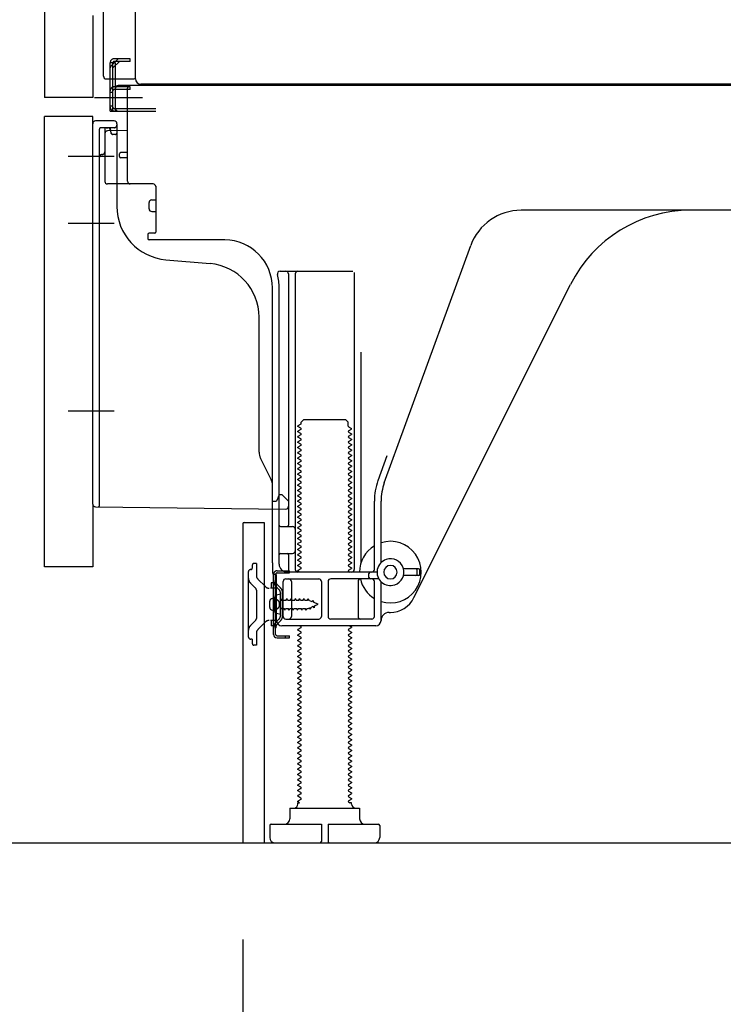
# Model space of a CAD drawing. Extents: x 28111 to 54233, y -32850 to -24450.
# Drawn here: x 50559 to 50821, y -31056 to -30689 of the extents above; entities that cross this region are included whole.
import ezdxf

# ---------------------------------------------------------------- set-up
doc = ezdxf.new("R2010")
doc.units = 0
doc.header["$LTSCALE"] = 50
doc.header["$MEASUREMENT"] = 0
for name, pattern in [('CENTERLINE', [30, 24, -1.5, 3, -1.5]), ('HIDDEN', [0.375, 0.25, -0.125]), ('HIDDENNEW0', [4.5, 3, -1.5]), ('PHANTOM', [2.5, 1.25, -0.25, 0.25, -0.25, 0.25, -0.25])]:
    doc.linetypes.add(name, pattern=pattern)
doc.layers.get('0').update_dxf_attribs({"linetype": 'CONTINUOUS'})
for name, color, linetype in [('111-壁仕上', 3, 'CONTINUOUS'), ('121-キャビネット（中）', 253, 'HIDDEN'), ('150-機器', 8, 'CONTINUOUS'), ('166-寸法B', 11, 'CONTINUOUS')]:
    doc.layers.add(name, color=color, linetype=linetype)
doc.styles.add('KH001', font='txt')
doc.dimstyles.new('KH1xx030', dxfattribs={"dimscale": 30, "dimtxt": 2, "dimasz": 0.6, "dimexe": 0.3, "dimexo": 1.2, "dimgap": 0.5, "dimtad": 3, "dimdec": 1, "dimdsep": 46, "dimlunit": 6, "dimtxsty": 'KH001', "dimblk": 'DOT', "dimcen": 1, "dimdle": 1, "dimclrd": 256, "dimclre": 256, "dimclrt": 256, "dimadec": 0, "dimazin": 0, "dimtfac": 1, "dimtdec": 1, "dimtix": 1, "dimtmove": 2, "dimatfit": 3, "dimldrblk": 'CLOSEDBLANK', "dimfxl": 1, "dimtolj": 1, "dimtzin": 0, "dimlwd": -1, "dimlwe": -1, "dimarcsym": 0})

# ---------------------------------------------------------------- blocks, each defined once
blk = doc.blocks.new('_Dot')
at = {"color": 0, "linetype": 'ByBlock', "lineweight": -2}
blk.add_line((-0.5, 0), (-1, 0), dxfattribs=at)
at = {"color": 0, "linetype": 'ByBlock', "const_width": 0.5}
blk.add_lwpolyline([(-0.25, 0, 1), (0.25, 0, 1)], format="xyb", close=True, dxfattribs=at)
blk = doc.blocks.new('*D140')
at = {"layer": '166-寸法B', "transparency": 16777216}
for p, q in [((50642.32, -31032.27), (50642.32, -31662.63)), ((51208.32, -31068.27), (51208.32, -31662.63)), ((51190.32, -31653.63), (50660.32, -31653.63))]:
    blk.add_line(p, q, dxfattribs=at)
at = {"layer": '166-寸法B', "transparency": 16777216, "xscale": 18, "yscale": 18, "zscale": 18, "rotation": 180}
blk.add_blockref('_Dot', (50642.32, -31653.63), dxfattribs=at)
at = {"layer": '166-寸法B', "transparency": 16777216, "xscale": 18, "yscale": 18, "zscale": 18}
blk.add_blockref('_Dot', (51208.32, -31653.63), dxfattribs=at)
at = {"layer": '166-寸法B', "transparency": 16777216, "insert": (50925.32, -31608.63), "char_height": 60, "attachment_point": 5, "style": 'KH001'}
blk.add_mtext('\\A1;566', dxfattribs=at)
blk = doc.blocks.new('_ClosedBlank')
at = {"color": 0, "linetype": 'ByBlock', "lineweight": -2}
for p, q in [((-1, 0.167), (0, 0)), ((-1, 0.167), (-1, -0.167)), ((0, 0), (-1, -0.167))]:
    blk.add_line(p, q, dxfattribs=at)
blk = doc.blocks.new('*D148')
at = {"layer": '166-寸法B', "transparency": 16777216}
for p, q in [((50797.32, -29576.27), (50108.74, -29576.27)), ((50117.74, -30978.27), (50117.74, -29594.27)), ((50522.85, -30996.27), (50108.74, -30996.27))]:
    blk.add_line(p, q, dxfattribs=at)
at = {"layer": '166-寸法B', "transparency": 16777216, "xscale": 18, "yscale": 18, "zscale": 18}
for p, rotation in [((50117.74, -29576.27), 90), ((50117.74, -30996.27), 270)]:
    blk.add_blockref('_Dot', p, dxfattribs=dict(at, rotation=rotation))
at = {"layer": '166-寸法B', "transparency": 16777216, "insert": (50067.43, -30286.27), "char_height": 60, "attachment_point": 5, "rotation": 90, "style": 'KH001'}
blk.add_mtext('\\A1;1,420(1470)', dxfattribs=at)
blk = doc.blocks.new('*D150')
at = {"layer": '166-寸法B', "transparency": 16777216}
for p, q in [((50532.32, -30893.27), (50378.74, -30893.27)), ((50387.74, -30978.27), (50387.74, -30911.27)), ((50522.85, -30996.27), (50378.74, -30996.27)), ((50387.74, -30996.27), (50387.74, -31334.65))]:
    blk.add_line(p, q, dxfattribs=at)
at = {"layer": '166-寸法B', "transparency": 16777216, "xscale": 18, "yscale": 18, "zscale": 18}
for p, rotation in [((50387.74, -30893.27), 90), ((50387.74, -30996.27), 270)]:
    blk.add_blockref('_Dot', p, dxfattribs=dict(at, rotation=rotation))
at = {"layer": '166-寸法B', "transparency": 16777216, "insert": (50337.73, -31176.61), "char_height": 60, "attachment_point": 5, "rotation": 90, "style": 'KH001'}
blk.add_mtext('\\A1;103(153)', dxfattribs=at)
blk = doc.blocks.new('*D151')
at = {"layer": '166-寸法B', "transparency": 16777216}
for p, q in [((50522.32, -30176.27), (50378.74, -30176.27)), ((50387.74, -30875.27), (50387.74, -30194.27)), ((50532.32, -30893.27), (50378.74, -30893.27))]:
    blk.add_line(p, q, dxfattribs=at)
at = {"layer": '166-寸法B', "transparency": 16777216, "xscale": 18, "yscale": 18, "zscale": 18}
for p, rotation in [((50387.74, -30176.27), 90), ((50387.74, -30893.27), 270)]:
    blk.add_blockref('_Dot', p, dxfattribs=dict(at, rotation=rotation))
at = {"layer": '166-寸法B', "transparency": 16777216, "insert": (50342.74, -30534.77), "char_height": 60, "attachment_point": 5, "rotation": 90, "style": 'KH001'}
blk.add_mtext('\\A1;717', dxfattribs=at)

msp = doc.modelspace()

# ---------------------------------------------------------------- linework, layer by layer
at = {"layer": '111-壁仕上', "ltscale": 2}
msp.add_lwpolyline([(50392.82, -30996.27), (51208.32, -30996.27), (51208.32, -28596.27), (50392.82, -28596.27)], dxfattribs=at)
at = {"layer": '121-キャビネット（中）', "linetype": 'Continuous', "ltscale": 2}
msp.add_line((50661.32, -30996.27), (51208.32, -30996.27), dxfattribs=at)
at = {"layer": '150-機器', "color": 13, "linetype": 'Continuous'}
for p, q in [((50602.29, -30711.27), (50602.29, -30184.77)), ((50568.32, -30211.27), (50568.32, -30718.27)), ((50590.32, -30710.27), (50590.32, -30558.72)), ((50591.32, -30711.27), (50601.82, -30711.27)), ((50592.82, -30723.27), (50592.82, -30711.27)), ((50593.82, -30723.27), (50593.82, -30711.27)), ((50594.82, -30723.27), (50594.82, -30711.27)), ((50600.32, -30714.27), (50594.82, -30714.27)), ((50594.82, -30722.27), (50594.82, -30714.77)), ((50600.32, -30715.27), (50594.82, -30715.27)), ((50600.32, -30713.77), (50595.82, -30713.77)), ((50599.32, -30749.47), (50599.32, -30714.77)), ((51134.32, -30713.77), (50600.32, -30713.77)), ((50600.32, -30715.27), (50600.32, -30714.27)), ((51136.45, -30713.27), (50604.29, -30713.27)), ((50592.82, -30721.27), (50593.82, -30721.27)), ((50592.82, -30723.27), (50594.82, -30723.27)), ((50594.32, -30723.27), (50609.82, -30723.27)), ((50594.82, -30722.27), (50609.82, -30722.27)), ((50595.82, -30723.27), (50599.32, -30723.27)), ((50568.32, -30893.27), (50568.32, -30725.27)), ((50594.32, -30726.97), (50587.32, -30726.97)), ((50586.32, -30869.88), (50586.32, -30727.97)), ((50599.32, -30730.47), (50591.79, -30730.7)), ((50592.96, -30730.3), (50593.02, -30730.67)), ((50595.32, -30727.97), (50595.32, -30758.81)), ((50590.82, -30731.7), (50590.82, -30749.47)), ((50596.32, -30740.27), (50596.32, -30739.27)), ((50599.32, -30738.77), (50596.82, -30738.77)), ((50599.32, -30740.77), (50596.82, -30740.77)), ((50590.82, -30746.65), (50590.82, -30749.76)), ((50608.82, -30750.47), (50591.82, -30750.47)), ((50609.82, -30751.33), (50609.82, -30768.47)), ((50608.32, -30756.43), (50609.82, -30756.43)), ((50607.32, -30759.73), (50607.32, -30757.43)), ((50608.32, -30760.73), (50609.82, -30760.73)), ((50867.32, -30760.27), (50746.04, -30760.27)), ((50606.82, -30769.27), (50606.82, -30770.77)), ((50609.52, -30768.77), (50607.32, -30768.77)), ((50635.59, -30771.27), (50607.32, -30771.27)), ((50695.03, -30861.95), (50727.25, -30773.43)), ((50613.59, -30778.74), (50630.06, -30780.17)), ((50656.17, -30783.02), (50683.32, -30783.02)), ((50659.32, -30784.02), (50659.32, -30877.77)), ((50661.82, -30784.02), (50661.82, -30894.27)), ((50683.82, -30783.52), (50683.82, -30894.27)), ((50653.32, -30891.85), (50653.32, -30789.27)), ((50655.82, -30892.27), (50655.82, -30789.27)), ((50706.09, -30904.74), (50764.5, -30787.91)), ((50648.32, -30850.54), (50648.32, -30800.09)), ((50686.32, -30813.24), (50686.32, -30891.91)), ((50663.91, -30840.02), (50662.82, -30840.64)), ((50662.82, -30840.89), (50662.82, -30840.64)), ((50663.91, -30841.52), (50662.82, -30840.89)), ((50664.05, -30839.27), (50665.05, -30838.27)), ((50664.05, -30839.77), (50664.05, -30839.27)), ((50665.05, -30838.27), (50680.6, -30838.27)), ((50681.6, -30839.27), (50680.6, -30838.27)), ((50681.6, -30840.77), (50681.6, -30839.27)), ((50681.74, -30841.02), (50682.82, -30841.64)), ((50663.91, -30842.02), (50662.82, -30842.64)), ((50662.82, -30842.89), (50662.82, -30842.64)), ((50663.91, -30843.52), (50662.82, -30842.89)), ((50663.91, -30844.02), (50662.82, -30844.64)), ((50662.82, -30844.89), (50662.82, -30844.64)), ((50681.74, -30842.52), (50682.82, -30841.89)), ((50681.74, -30843.02), (50682.82, -30843.64)), ((50681.74, -30844.52), (50682.82, -30843.89)), ((50682.82, -30841.89), (50682.82, -30841.64)), ((50682.82, -30843.64), (50682.82, -30843.89)), ((50663.91, -30845.52), (50662.82, -30844.89)), ((50663.91, -30846.02), (50662.82, -30846.64)), ((50662.82, -30846.89), (50662.82, -30846.64)), ((50663.91, -30847.52), (50662.82, -30846.89)), ((50663.91, -30848.02), (50662.82, -30848.64)), ((50681.74, -30845.02), (50682.82, -30845.64)), ((50681.74, -30846.52), (50682.82, -30845.89)), ((50681.74, -30847.02), (50682.82, -30847.64)), ((50681.74, -30848.52), (50682.82, -30847.89)), ((50682.82, -30845.64), (50682.82, -30845.89)), ((50682.82, -30847.64), (50682.82, -30847.89)), ((50662.82, -30848.89), (50662.82, -30848.64)), ((50663.91, -30849.52), (50662.82, -30848.89)), ((50663.91, -30850.02), (50662.82, -30850.64)), ((50662.82, -30850.89), (50662.82, -30850.64)), ((50663.91, -30851.52), (50662.82, -30850.89)), ((50663.91, -30852.02), (50662.82, -30852.64)), ((50681.74, -30849.02), (50682.82, -30849.64)), ((50681.74, -30850.52), (50682.82, -30849.89)), ((50681.74, -30851.02), (50682.82, -30851.64)), ((50681.74, -30852.52), (50682.82, -30851.89)), ((50682.82, -30849.64), (50682.82, -30849.89)), ((50682.82, -30851.64), (50682.82, -30851.89)), ((50692.68, -30861.1), (50696.07, -30851.78)), ((50652.8, -30860.66), (50648.85, -30852.77)), ((50662.82, -30852.89), (50662.82, -30852.64)), ((50663.91, -30853.52), (50662.82, -30852.89)), ((50663.91, -30854.02), (50662.82, -30854.64)), ((50662.82, -30854.89), (50662.82, -30854.64)), ((50663.91, -30855.52), (50662.82, -30854.89)), ((50681.74, -30853.02), (50682.82, -30853.64)), ((50681.74, -30854.52), (50682.82, -30853.89)), ((50681.74, -30855.02), (50682.82, -30855.64)), ((50682.82, -30853.64), (50682.82, -30853.89)), ((50682.82, -30855.64), (50682.82, -30855.89)), ((50663.91, -30856.02), (50662.82, -30856.64)), ((50662.82, -30856.89), (50662.82, -30856.64)), ((50663.91, -30857.52), (50662.82, -30856.89)), ((50663.91, -30858.02), (50662.82, -30858.64)), ((50662.82, -30858.89), (50662.82, -30858.64)), ((50663.91, -30859.52), (50662.82, -30858.89)), ((50681.74, -30856.52), (50682.82, -30855.89)), ((50681.74, -30857.02), (50682.82, -30857.64)), ((50681.74, -30858.52), (50682.82, -30857.89)), ((50681.74, -30859.02), (50682.82, -30859.64)), ((50682.82, -30857.64), (50682.82, -30857.89)), ((50653.32, -30868.77), (50653.32, -30862.9)), ((50663.91, -30860.02), (50662.82, -30860.64)), ((50662.82, -30860.89), (50662.82, -30860.64)), ((50663.91, -30861.52), (50662.82, -30860.89)), ((50663.91, -30862.02), (50662.82, -30862.64)), ((50662.82, -30862.89), (50662.82, -30862.64)), ((50663.91, -30863.52), (50662.82, -30862.89)), ((50681.74, -30860.52), (50682.82, -30859.89)), ((50681.74, -30861.02), (50682.82, -30861.64)), ((50681.74, -30862.52), (50682.82, -30861.89)), ((50681.74, -30863.02), (50682.82, -30863.64)), ((50682.82, -30859.64), (50682.82, -30859.89)), ((50682.82, -30861.64), (50682.82, -30861.89)), ((50655.82, -30866.27), (50655.28, -30867.62)), ((50655.82, -30866.27), (50656.82, -30866.27)), ((50656.82, -30866.27), (50659.32, -30868.77)), ((50663.91, -30864.02), (50662.82, -30864.64)), ((50662.82, -30864.89), (50662.82, -30864.64)), ((50663.91, -30865.52), (50662.82, -30864.89)), ((50663.91, -30866.02), (50662.82, -30866.64)), ((50662.82, -30866.89), (50662.82, -30866.64)), ((50681.74, -30864.52), (50682.82, -30863.89)), ((50681.74, -30865.02), (50682.82, -30865.64)), ((50681.74, -30866.52), (50682.82, -30865.89)), ((50682.82, -30863.64), (50682.82, -30863.89)), ((50682.82, -30865.64), (50682.82, -30865.89)), ((50653.32, -30868.77), (50654.82, -30868.77)), ((50655.28, -30867.62), (50654.82, -30868.77)), ((50659.32, -30868.77), (50659.32, -30870.71)), ((50663.91, -30867.52), (50662.82, -30866.89)), ((50663.91, -30868.02), (50662.82, -30868.64)), ((50662.82, -30868.89), (50662.82, -30868.64)), ((50663.91, -30869.52), (50662.82, -30868.89)), ((50663.91, -30870.02), (50662.82, -30870.64)), ((50681.74, -30867.02), (50682.82, -30867.64)), ((50681.74, -30868.52), (50682.82, -30867.89)), ((50681.74, -30869.02), (50682.82, -30869.64)), ((50681.74, -30870.52), (50682.82, -30869.89)), ((50682.82, -30867.64), (50682.82, -30867.89)), ((50682.82, -30869.64), (50682.82, -30869.89)), ((50691.32, -30894.27), (50691.32, -30868.8)), ((50693.82, -30891.7), (50693.82, -30868.8)), ((50587.31, -30870.88), (50658.31, -30871.71)), ((50662.82, -30870.89), (50662.82, -30870.64)), ((50663.91, -30871.52), (50662.82, -30870.89)), ((50663.91, -30872.02), (50662.82, -30872.64)), ((50662.82, -30872.89), (50662.82, -30872.64)), ((50663.91, -30873.52), (50662.82, -30872.89)), ((50663.91, -30874.02), (50662.82, -30874.64)), ((50681.74, -30871.02), (50682.82, -30871.64)), ((50681.74, -30872.52), (50682.82, -30871.89)), ((50681.74, -30873.02), (50682.82, -30873.64)), ((50681.74, -30874.52), (50682.82, -30873.89)), ((50682.82, -30871.64), (50682.82, -30871.89)), ((50682.82, -30873.64), (50682.82, -30873.89)), ((50642.32, -30877.27), (50642.32, -30996.27)), ((50642.82, -30876.77), (50650.22, -30876.77)), ((50650.22, -30876.77), (50650.22, -30996.27)), ((50662.82, -30874.89), (50662.82, -30874.64)), ((50663.91, -30875.52), (50662.82, -30874.89)), ((50663.91, -30876.02), (50662.82, -30876.64)), ((50662.82, -30876.89), (50662.82, -30876.64)), ((50663.91, -30877.52), (50662.82, -30876.89)), ((50681.74, -30875.02), (50682.82, -30875.64)), ((50681.74, -30876.52), (50682.82, -30875.89)), ((50681.74, -30877.02), (50682.82, -30877.64)), ((50682.82, -30875.64), (50682.82, -30875.89)), ((50682.82, -30877.64), (50682.82, -30877.89)), ((50655.82, -30885.27), (50655.82, -30881.27)), ((50656.32, -30878.27), (50660.82, -30878.27)), ((50663.91, -30878.02), (50662.82, -30878.64)), ((50662.82, -30878.89), (50662.82, -30878.64)), ((50663.91, -30879.52), (50662.82, -30878.89)), ((50663.91, -30880.02), (50662.82, -30880.64)), ((50662.82, -30880.89), (50662.82, -30880.64)), ((50663.91, -30881.52), (50662.82, -30880.89)), ((50681.74, -30878.52), (50682.82, -30877.89)), ((50681.74, -30879.02), (50682.82, -30879.64)), ((50681.74, -30880.52), (50682.82, -30879.89)), ((50681.74, -30881.02), (50682.82, -30881.64)), ((50682.82, -30879.64), (50682.82, -30879.89)), ((50663.91, -30882.02), (50662.82, -30882.64)), ((50662.82, -30882.89), (50662.82, -30882.64)), ((50663.91, -30883.52), (50662.82, -30882.89)), ((50663.91, -30884.02), (50662.82, -30884.64)), ((50662.82, -30884.89), (50662.82, -30884.64)), ((50663.91, -30885.52), (50662.82, -30884.89)), ((50681.74, -30882.52), (50682.82, -30881.89)), ((50681.74, -30883.02), (50682.82, -30883.64)), ((50681.74, -30884.52), (50682.82, -30883.89)), ((50681.74, -30885.02), (50682.82, -30885.64)), ((50682.82, -30881.64), (50682.82, -30881.89)), ((50682.82, -30883.64), (50682.82, -30883.89)), ((50656.32, -30888.27), (50660.82, -30888.27)), ((50659.32, -30888.77), (50659.32, -30894.77)), ((50663.91, -30886.02), (50662.82, -30886.64)), ((50662.82, -30886.89), (50662.82, -30886.64)), ((50663.91, -30887.52), (50662.82, -30886.89)), ((50663.91, -30888.02), (50662.82, -30888.64)), ((50662.82, -30888.89), (50662.82, -30888.64)), ((50681.74, -30886.52), (50682.82, -30885.89)), ((50681.74, -30887.02), (50682.82, -30887.64)), ((50681.74, -30888.52), (50682.82, -30887.89)), ((50682.82, -30885.64), (50682.82, -30885.89)), ((50682.82, -30887.64), (50682.82, -30887.89)), ((50653.32, -30891.85), (50653.32, -30895.47)), ((50663.91, -30889.52), (50662.82, -30888.89)), ((50663.91, -30890.02), (50662.82, -30890.64)), ((50662.82, -30890.89), (50662.82, -30890.64)), ((50663.91, -30891.52), (50662.82, -30890.89)), ((50663.91, -30892.02), (50662.82, -30892.64)), ((50681.74, -30889.02), (50682.82, -30889.64)), ((50681.74, -30890.52), (50682.82, -30889.89)), ((50681.74, -30891.02), (50682.82, -30891.64)), ((50681.74, -30892.52), (50682.82, -30891.89)), ((50682.82, -30889.64), (50682.82, -30889.89)), ((50682.82, -30891.64), (50682.82, -30891.89)), ((50653.72, -30918.47), (50653.72, -30896.07)), ((50653.72, -30896.07), (50654.52, -30896.07)), ((50653.82, -30895.97), (50654.32, -30895.97)), ((50654.52, -30898.43), (50654.52, -30896.07)), ((50692.32, -30895.27), (50658.82, -30895.27)), ((50662.82, -30892.89), (50662.82, -30892.64)), ((50663.91, -30893.52), (50662.82, -30892.89)), ((50663.91, -30894.02), (50662.82, -30894.64)), ((50662.82, -30894.89), (50662.82, -30894.64)), ((50663.47, -30895.27), (50662.82, -30894.89)), ((50681.74, -30893.02), (50682.82, -30893.64)), ((50681.74, -30894.52), (50682.82, -30893.89)), ((50681.74, -30895.02), (50682.17, -30895.27)), ((50682.82, -30893.64), (50682.82, -30893.89)), ((50689.32, -30897.27), (50689.32, -30895.77)), ((50707.82, -30894.02), (50702.16, -30894.02)), ((50707.32, -30896.02), (50707.32, -30894.52)), ((50708.32, -30896.02), (50708.32, -30894.52)), ((50654.52, -30916.11), (50654.52, -30898.43)), ((50654.82, -30913.27), (50654.82, -30896.47)), ((50657.32, -30911.77), (50657.32, -30898.77)), ((50658.32, -30897.77), (50670.57, -30897.77)), ((50660.39, -30898.77), (50660.39, -30911.77)), ((50671.57, -30898.77), (50671.57, -30911.77)), ((50674.07, -30898.77), (50674.07, -30911.77)), ((50692.99, -30897.77), (50675.07, -30897.77)), ((50685.25, -30898.77), (50685.25, -30911.77)), ((50691.32, -30911.77), (50691.32, -30898.77)), ((50693.82, -30913.27), (50693.82, -30898.84)), ((50707.82, -30896.52), (50702.16, -30896.52)), ((50652.32, -30908.42), (50652.32, -30906.12)), ((50653.32, -30905.12), (50654.82, -30905.12)), ((50656.32, -30903.52), (50654.37, -30904.02)), ((50656.32, -30911.02), (50656.32, -30903.52)), ((50653.32, -30909.42), (50654.82, -30909.42)), ((50656.32, -30911.02), (50654.37, -30910.52)), ((50696.82, -30910.27), (50697.32, -30910.27)), ((50658.32, -30912.77), (50670.57, -30912.77)), ((50690.32, -30912.77), (50675.07, -30912.77)), ((50654.52, -30918.47), (50654.52, -30916.11)), ((50691.82, -30915.27), (50656.82, -30915.27)), ((50663.91, -30916.02), (50662.82, -30916.64)), ((50662.82, -30916.89), (50662.82, -30916.64)), ((50663.91, -30917.52), (50662.82, -30916.89)), ((50663.91, -30918.02), (50662.82, -30918.64)), ((50663.91, -30915.52), (50663.47, -30915.27)), ((50681.74, -30916.52), (50682.82, -30915.89)), ((50681.74, -30917.02), (50682.82, -30917.64)), ((50681.74, -30918.52), (50682.82, -30917.89)), ((50682.17, -30915.27), (50682.82, -30915.64)), ((50682.82, -30915.64), (50682.82, -30915.89)), ((50682.82, -30917.64), (50682.82, -30917.89)), ((50655.02, -30918.97), (50659.72, -30918.97)), ((50655.02, -30919.77), (50659.72, -30919.77)), ((50658.22, -30919.77), (50658.22, -30918.97)), ((50659.72, -30919.77), (50659.72, -30918.97)), ((50662.82, -30918.89), (50662.82, -30918.64)), ((50663.91, -30919.52), (50662.82, -30918.89)), ((50663.91, -30920.02), (50662.82, -30920.64)), ((50662.82, -30920.89), (50662.82, -30920.64)), ((50663.91, -30921.52), (50662.82, -30920.89)), ((50681.74, -30919.02), (50682.82, -30919.64)), ((50681.74, -30920.52), (50682.82, -30919.89)), ((50681.74, -30921.02), (50682.82, -30921.64)), ((50682.82, -30919.64), (50682.82, -30919.89)), ((50682.82, -30921.64), (50682.82, -30921.89)), ((50663.91, -30922.02), (50662.82, -30922.64)), ((50662.82, -30922.89), (50662.82, -30922.64)), ((50663.91, -30923.52), (50662.82, -30922.89)), ((50663.91, -30924.02), (50662.82, -30924.64)), ((50662.82, -30924.89), (50662.82, -30924.64)), ((50663.91, -30925.52), (50662.82, -30924.89)), ((50681.74, -30922.52), (50682.82, -30921.89)), ((50681.74, -30923.02), (50682.82, -30923.64)), ((50681.74, -30924.52), (50682.82, -30923.89)), ((50681.74, -30925.02), (50682.82, -30925.64)), ((50682.82, -30923.64), (50682.82, -30923.89)), ((50663.91, -30926.02), (50662.82, -30926.64)), ((50662.82, -30926.89), (50662.82, -30926.64)), ((50663.91, -30927.52), (50662.82, -30926.89)), ((50663.91, -30928.02), (50662.82, -30928.64)), ((50662.82, -30928.89), (50662.82, -30928.64)), ((50663.91, -30929.52), (50662.82, -30928.89)), ((50681.74, -30926.52), (50682.82, -30925.89)), ((50681.74, -30927.02), (50682.82, -30927.64)), ((50681.74, -30928.52), (50682.82, -30927.89)), ((50681.74, -30929.02), (50682.82, -30929.64)), ((50682.82, -30925.64), (50682.82, -30925.89)), ((50682.82, -30927.64), (50682.82, -30927.89)), ((50663.91, -30930.02), (50662.82, -30930.64)), ((50662.82, -30930.89), (50662.82, -30930.64)), ((50663.91, -30931.52), (50662.82, -30930.89)), ((50663.91, -30932.02), (50662.82, -30932.64)), ((50662.82, -30932.89), (50662.82, -30932.64)), ((50681.74, -30930.52), (50682.82, -30929.89)), ((50681.74, -30931.02), (50682.82, -30931.64)), ((50681.74, -30932.52), (50682.82, -30931.89)), ((50682.82, -30929.64), (50682.82, -30929.89)), ((50682.82, -30931.64), (50682.82, -30931.89)), ((50663.91, -30933.52), (50662.82, -30932.89)), ((50663.91, -30934.02), (50662.82, -30934.64)), ((50662.82, -30934.89), (50662.82, -30934.64)), ((50663.91, -30935.52), (50662.82, -30934.89)), ((50663.91, -30936.02), (50662.82, -30936.64)), ((50681.74, -30933.02), (50682.82, -30933.64)), ((50681.74, -30934.52), (50682.82, -30933.89)), ((50681.74, -30935.02), (50682.82, -30935.64)), ((50681.74, -30936.52), (50682.82, -30935.89)), ((50682.82, -30933.64), (50682.82, -30933.89)), ((50682.82, -30935.64), (50682.82, -30935.89)), ((50662.82, -30936.89), (50662.82, -30936.64)), ((50663.91, -30937.52), (50662.82, -30936.89)), ((50663.91, -30938.02), (50662.82, -30938.64)), ((50662.82, -30938.89), (50662.82, -30938.64)), ((50663.91, -30939.52), (50662.82, -30938.89)), ((50663.91, -30940.02), (50662.82, -30940.64)), ((50681.74, -30937.02), (50682.82, -30937.64)), ((50681.74, -30938.52), (50682.82, -30937.89)), ((50681.74, -30939.02), (50682.82, -30939.64)), ((50681.74, -30940.52), (50682.82, -30939.89)), ((50682.82, -30937.64), (50682.82, -30937.89)), ((50682.82, -30939.64), (50682.82, -30939.89)), ((50662.82, -30940.89), (50662.82, -30940.64)), ((50663.91, -30941.52), (50662.82, -30940.89)), ((50663.91, -30942.02), (50662.82, -30942.64)), ((50662.82, -30942.89), (50662.82, -30942.64)), ((50663.91, -30943.52), (50662.82, -30942.89)), ((50681.74, -30941.02), (50682.82, -30941.64)), ((50681.74, -30942.52), (50682.82, -30941.89)), ((50681.74, -30943.02), (50682.82, -30943.64)), ((50681.74, -30944.52), (50682.82, -30943.89)), ((50682.82, -30941.64), (50682.82, -30941.89)), ((50682.82, -30943.64), (50682.82, -30943.89)), ((50663.91, -30944.02), (50662.82, -30944.64)), ((50662.82, -30944.89), (50662.82, -30944.64)), ((50663.91, -30945.52), (50662.82, -30944.89)), ((50663.91, -30946.02), (50662.82, -30946.64)), ((50662.82, -30946.89), (50662.82, -30946.64)), ((50663.91, -30947.52), (50662.82, -30946.89)), ((50681.74, -30945.02), (50682.82, -30945.64)), ((50681.74, -30946.52), (50682.82, -30945.89)), ((50681.74, -30947.02), (50682.82, -30947.64)), ((50682.82, -30945.64), (50682.82, -30945.89)), ((50663.91, -30948.02), (50662.82, -30948.64)), ((50662.82, -30948.89), (50662.82, -30948.64)), ((50663.91, -30949.52), (50662.82, -30948.89)), ((50663.91, -30950.02), (50662.82, -30950.64)), ((50662.82, -30950.89), (50662.82, -30950.64)), ((50663.91, -30951.52), (50662.82, -30950.89)), ((50681.74, -30948.52), (50682.82, -30947.89)), ((50681.74, -30949.02), (50682.82, -30949.64)), ((50681.74, -30950.52), (50682.82, -30949.89)), ((50681.74, -30951.02), (50682.82, -30951.64)), ((50682.82, -30947.64), (50682.82, -30947.89)), ((50682.82, -30949.64), (50682.82, -30949.89)), ((50663.91, -30952.02), (50662.82, -30952.64)), ((50662.82, -30952.89), (50662.82, -30952.64)), ((50663.91, -30953.52), (50662.82, -30952.89)), ((50663.91, -30954.02), (50662.82, -30954.64)), ((50662.82, -30954.89), (50662.82, -30954.64)), ((50663.91, -30955.52), (50662.82, -30954.89)), ((50681.74, -30952.52), (50682.82, -30951.89)), ((50681.74, -30953.02), (50682.82, -30953.64)), ((50681.74, -30954.52), (50682.82, -30953.89)), ((50682.82, -30951.64), (50682.82, -30951.89)), ((50682.82, -30953.64), (50682.82, -30953.89)), ((50663.91, -30956.02), (50662.82, -30956.64)), ((50662.82, -30956.89), (50662.82, -30956.64)), ((50663.91, -30957.52), (50662.82, -30956.89)), ((50663.91, -30958.02), (50662.82, -30958.64)), ((50681.74, -30955.02), (50682.82, -30955.64)), ((50681.74, -30956.52), (50682.82, -30955.89)), ((50681.74, -30957.02), (50682.82, -30957.64)), ((50681.74, -30958.52), (50682.82, -30957.89)), ((50682.82, -30955.64), (50682.82, -30955.89)), ((50682.82, -30957.64), (50682.82, -30957.89)), ((50662.82, -30958.89), (50662.82, -30958.64)), ((50663.91, -30959.52), (50662.82, -30958.89)), ((50663.91, -30960.02), (50662.82, -30960.64)), ((50662.82, -30960.89), (50662.82, -30960.64)), ((50663.91, -30961.52), (50662.82, -30960.89)), ((50663.91, -30962.02), (50662.82, -30962.64)), ((50681.74, -30959.02), (50682.82, -30959.64)), ((50681.74, -30960.52), (50682.82, -30959.89)), ((50681.74, -30961.02), (50682.82, -30961.64)), ((50681.74, -30962.52), (50682.82, -30961.89)), ((50682.82, -30959.64), (50682.82, -30959.89)), ((50682.82, -30961.64), (50682.82, -30961.89)), ((50662.82, -30962.89), (50662.82, -30962.64)), ((50663.91, -30963.52), (50662.82, -30962.89)), ((50663.91, -30964.02), (50662.82, -30964.64)), ((50662.82, -30964.89), (50662.82, -30964.64)), ((50663.91, -30965.52), (50662.82, -30964.89)), ((50681.74, -30963.02), (50682.82, -30963.64)), ((50681.74, -30964.52), (50682.82, -30963.89)), ((50681.74, -30965.02), (50682.82, -30965.64)), ((50681.74, -30966.52), (50682.82, -30965.89)), ((50682.82, -30963.64), (50682.82, -30963.89)), ((50682.82, -30965.64), (50682.82, -30965.89)), ((50663.91, -30966.02), (50662.82, -30966.64)), ((50662.82, -30966.89), (50662.82, -30966.64)), ((50663.91, -30967.52), (50662.82, -30966.89)), ((50663.91, -30968.02), (50662.82, -30968.64)), ((50662.82, -30968.89), (50662.82, -30968.64)), ((50663.91, -30969.52), (50662.82, -30968.89)), ((50681.74, -30967.02), (50682.82, -30967.64)), ((50681.74, -30968.52), (50682.82, -30967.89)), ((50681.74, -30969.02), (50682.82, -30969.64)), ((50682.82, -30967.64), (50682.82, -30967.89)), ((50663.91, -30970.02), (50662.82, -30970.64)), ((50662.82, -30970.89), (50662.82, -30970.64)), ((50663.91, -30971.52), (50662.82, -30970.89)), ((50663.91, -30972.02), (50662.82, -30972.64)), ((50662.82, -30972.89), (50662.82, -30972.64)), ((50663.91, -30973.52), (50662.82, -30972.89)), ((50681.74, -30970.52), (50682.82, -30969.89)), ((50681.74, -30971.02), (50682.82, -30971.64)), ((50681.74, -30972.52), (50682.82, -30971.89)), ((50681.74, -30973.02), (50682.82, -30973.64)), ((50682.82, -30969.64), (50682.82, -30969.89)), ((50682.82, -30971.64), (50682.82, -30971.89)), ((50663.91, -30974.02), (50662.82, -30974.64)), ((50662.82, -30974.89), (50662.82, -30974.64)), ((50663.91, -30975.52), (50662.82, -30974.89)), ((50663.91, -30976.02), (50662.82, -30976.64)), ((50662.82, -30976.89), (50662.82, -30976.64)), ((50663.91, -30977.52), (50662.82, -30976.89)), ((50681.74, -30974.52), (50682.82, -30973.89)), ((50681.74, -30975.02), (50682.82, -30975.64)), ((50681.74, -30976.52), (50682.82, -30975.89)), ((50682.82, -30973.64), (50682.82, -30973.89)), ((50682.82, -30975.64), (50682.82, -30975.89)), ((50663.91, -30978.02), (50662.82, -30978.64)), ((50662.82, -30978.89), (50662.82, -30978.64)), ((50663.91, -30979.52), (50662.82, -30978.89)), ((50663.91, -30980.02), (50662.82, -30980.64)), ((50681.74, -30977.02), (50682.82, -30977.64)), ((50681.74, -30978.52), (50682.82, -30977.89)), ((50681.74, -30979.02), (50682.82, -30979.64)), ((50681.74, -30980.52), (50682.82, -30979.89)), ((50682.82, -30977.64), (50682.82, -30977.89)), ((50682.82, -30979.64), (50682.82, -30979.89)), ((50659.82, -30983.27), (50685.82, -30983.27)), ((50659.82, -30983.27), (50659.82, -30987.27)), ((50662.82, -30980.89), (50662.82, -30980.64)), ((50663.47, -30981.27), (50662.82, -30980.89)), ((50662.82, -30981.77), (50662.82, -30981.27)), ((50662.82, -30981.27), (50663.47, -30981.27)), ((50681.74, -30981.02), (50682.17, -30981.27)), ((50682.82, -30981.27), (50682.17, -30981.27)), ((50682.82, -30981.77), (50682.82, -30981.27)), ((50685.82, -30983.27), (50685.82, -30987.27)), ((50652.32, -30989.77), (50652.32, -30994.27)), ((50652.82, -30989.27), (50671.57, -30989.27)), ((50671.57, -30989.27), (50671.57, -30995.77)), ((50674.07, -30989.27), (50674.07, -30995.77)), ((50674.07, -30989.27), (50692.82, -30989.27)), ((50693.32, -30989.77), (50693.32, -30994.27)), ((50642.32, -30996.27), (50650.22, -30996.27)), ((50654.32, -30996.27), (50691.32, -30996.27))]:
    msp.add_line(p, q, dxfattribs=at)
at = {"layer": '150-機器', "color": 13, "linetype": 'PHANTOM'}
for p, q in [((50586.32, -30687.56), (50586.32, -30718.27)), ((50586.32, -30718.27), (50568.32, -30718.27)), ((50586.32, -30725.27), (50568.32, -30725.27)), ((50586.32, -30727.97), (50586.32, -30725.27)), ((50586.32, -30869.88), (50586.32, -30893.27)), ((50586.32, -30893.27), (50568.32, -30893.27))]:
    msp.add_line(p, q, dxfattribs=at)
at = {"layer": '150-機器', "color": 13, "linetype": 'HIDDENNEW0'}
for p, q in [((50593.12, -30706.48), (50595.53, -30704.06)), ((50593.82, -30707.18), (50596.24, -30704.77)), ((50600.32, -30703.77), (50594.32, -30703.77)), ((50600.32, -30704.77), (50594.32, -30704.77)), ((50600.32, -30704.77), (50600.32, -30703.77)), ((50594.82, -30705.27), (50592.82, -30705.27)), ((50592.82, -30711.27), (50592.82, -30705.27)), ((50593.82, -30711.27), (50593.82, -30705.27)), ((50594.82, -30706.18), (50594.82, -30705.27)), ((50594.82, -30711.27), (50594.82, -30706.18)), ((50594.82, -30714.27), (50594.32, -30714.27)), ((50594.82, -30715.27), (50594.32, -30715.27)), ((50592.82, -30716.27), (50593.82, -30716.27)), ((50594.32, -30722.27), (50594.82, -30722.27)), ((50588.82, -30854.36), (50588.82, -30729.97)), ((50594.32, -30729.47), (50589.32, -30729.47)), ((50590.82, -30729.97), (50590.82, -30731.7)), ((50590.82, -30729.97), (50590.82, -30738.47)), ((50591.32, -30729.47), (50591.98, -30729.47)), ((50593.24, -30731.57), (50592.9, -30729.87)), ((50594.82, -30731.97), (50593.73, -30731.97)), ((50588.82, -30870.39), (50588.82, -30854.36)), ((50647.32, -30892.07), (50646.32, -30892.07)), ((50647.32, -30892.07), (50647.32, -30896.45)), ((50644.32, -30895.27), (50644.32, -30919.27)), ((50645.82, -30892.57), (50645.82, -30893.77)), ((50655.02, -30894.77), (50659.72, -30894.77)), ((50655.02, -30895.57), (50659.72, -30895.57)), ((50659.72, -30895.57), (50659.72, -30894.77)), ((50647.03, -30901.23), (50645.2, -30899.4)), ((50650.73, -30900.68), (50647.91, -30897.86)), ((50654.82, -30899.27), (50652.82, -30899.27)), ((50652.82, -30899.27), (50652.82, -30901.27)), ((50647.32, -30901.93), (50647.32, -30912.6)), ((50652.82, -30901.27), (50652.64, -30901.27)), ((50654.82, -30901.27), (50652.82, -30901.27)), ((50655.74, -30901.68), (50654.6, -30900.55)), ((50656.3, -30901.12), (50655.17, -30899.98)), ((50656.32, -30903.1), (50656.32, -30911.44)), ((50657.12, -30902.99), (50657.12, -30911.44)), ((50654.08, -30905.02), (50654.98, -30905.52)), ((50656.82, -30905.72), (50656.85, -30905.72)), ((50656.85, -30905.72), (50657.12, -30905.07)), ((50657.39, -30905.72), (50657.12, -30905.07)), ((50657.39, -30905.72), (50658.44, -30905.72)), ((50658.44, -30905.72), (50658.7, -30905.07)), ((50658.97, -30905.72), (50658.7, -30905.07)), ((50658.97, -30905.72), (50660.02, -30905.72)), ((50660.02, -30905.72), (50660.29, -30905.07)), ((50660.56, -30905.72), (50660.29, -30905.07)), ((50660.56, -30905.72), (50661.61, -30905.72)), ((50661.61, -30905.72), (50661.88, -30905.07)), ((50662.15, -30905.72), (50661.88, -30905.07)), ((50662.15, -30905.72), (50663.2, -30905.72)), ((50663.2, -30905.72), (50663.47, -30905.07)), ((50663.74, -30905.72), (50663.47, -30905.07)), ((50663.74, -30905.72), (50664.79, -30905.72)), ((50664.79, -30905.72), (50665.05, -30905.07)), ((50665.32, -30905.72), (50665.05, -30905.07)), ((50665.32, -30905.72), (50666.37, -30905.72)), ((50666.37, -30905.72), (50666.64, -30905.07)), ((50666.64, -30905.07), (50666.95, -30905.87)), ((50668.12, -30906.36), (50666.95, -30905.87)), ((50668.12, -30906.36), (50668.35, -30905.75)), ((50668.35, -30905.75), (50668.73, -30906.61)), ((50670.32, -30907.27), (50668.73, -30906.61)), ((50654.98, -30909.02), (50654.08, -30909.52)), ((50656.82, -30908.82), (50657.64, -30908.82)), ((50657.91, -30909.47), (50657.64, -30908.82)), ((50657.91, -30909.47), (50658.18, -30908.82)), ((50658.18, -30908.82), (50659.23, -30908.82)), ((50659.5, -30909.47), (50659.23, -30908.82)), ((50659.5, -30909.47), (50659.77, -30908.82)), ((50659.77, -30908.82), (50660.82, -30908.82)), ((50661.09, -30909.47), (50660.82, -30908.82)), ((50661.09, -30909.47), (50661.35, -30908.82)), ((50661.35, -30908.82), (50662.4, -30908.82)), ((50662.67, -30909.47), (50662.4, -30908.82)), ((50662.67, -30909.47), (50662.94, -30908.82)), ((50662.94, -30908.82), (50663.99, -30908.82)), ((50664.26, -30909.47), (50663.99, -30908.82)), ((50664.26, -30909.47), (50664.53, -30908.82)), ((50664.53, -30908.82), (50665.58, -30908.82)), ((50665.85, -30909.47), (50665.58, -30908.82)), ((50665.85, -30909.47), (50666.12, -30908.82)), ((50666.12, -30908.82), (50666.58, -30908.82)), ((50666.58, -30908.82), (50667.11, -30908.6)), ((50667.39, -30909.19), (50667.11, -30908.6)), ((50667.6, -30908.4), (50667.39, -30909.19)), ((50667.6, -30908.4), (50668.55, -30908)), ((50668.86, -30908.58), (50668.55, -30908)), ((50669.03, -30907.8), (50668.86, -30908.58)), ((50669.03, -30907.8), (50670.32, -30907.27)), ((50647.03, -30913.31), (50645.2, -30915.14)), ((50650.73, -30913.85), (50647.91, -30916.68)), ((50652.82, -30913.27), (50652.64, -30913.27)), ((50654.82, -30913.27), (50652.82, -30913.27)), ((50652.82, -30913.27), (50652.82, -30915.27)), ((50655.74, -30912.85), (50654.6, -30913.99)), ((50656.3, -30913.42), (50655.17, -30914.56)), ((50647.32, -30918.09), (50647.32, -30922.47)), ((50654.82, -30915.27), (50652.82, -30915.27)), ((50645.82, -30920.27), (50645.32, -30920.27)), ((50645.82, -30920.27), (50645.82, -30921.97)), ((50647.32, -30922.47), (50646.32, -30922.47))]:
    msp.add_line(p, q, dxfattribs=at)
at = {"layer": '150-機器', "color": 13, "linetype": 'CENTERLINE'}
for p, q in [((50586.99, -30718.27), (50601.39, -30718.27)), ((50597.69, -30718.27), (50604.89, -30718.27)), ((50594.32, -30740.27), (50577.13, -30740.27)), ((50594.32, -30765.27), (50577.13, -30765.27)), ((50594.32, -30835.27), (50577.13, -30835.27))]:
    msp.add_line(p, q, dxfattribs=at)
at = {"layer": '150-機器', "color": 13, "linetype": 'HIDDENNEW0'}
for centre, radius, start, end in [((50594.32, -30705.27), 1.5, 90.0006, 180.0003), ((50594.32, -30705.27), 0.5, 90.0006, 180.0003), ((50596.24, -30704.77), 1, 90.0003, 135.0001), ((50593.82, -30707.18), 1, 135.0001, 180.0004), ((50594.32, -30715.77), 1.5, 90, 180.0003), ((50594.32, -30715.77), 0.5, 90.0006, 180.0003), ((50594.32, -30721.77), 1.5, 180.0003, 270), ((50594.32, -30721.77), 0.5, 180.0003, 270), ((50589.32, -30729.97), 0.5, 90, 180), ((50591.32, -30729.97), 0.5, 90, 180), ((50591.32, -30729.97), 0.5, 90, 180), ((50592.41, -30729.97), 0.5, 11.3099, 90), ((50594.32, -30728.47), 1, 270, 0), ((50593.73, -30731.47), 0.5, 191.3099, 270), ((50594.82, -30731.47), 0.5, 270, 0), ((50589.82, -30740.47), 1, 90, 180), ((50589.82, -30738.47), 1, 270, 0), ((50588.32, -30870.39), 0.5, 269.3299, 0), ((50646.32, -30892.57), 0.5, 90, 180), ((50645.32, -30895.27), 1, 90, 180), ((50645.32, -30893.77), 0.5, 270, 360), ((50655.02, -30896.07), 1.3, 90, 180), ((50655.02, -30896.07), 0.5, 90, 180), ((50647.32, -30897.28), 3, 180, 225), ((50649.32, -30896.45), 2, 180, 225), ((50656.72, -30898.43), 3, 180, 225), ((50656.72, -30898.43), 2.2, 180, 225), ((50646.32, -30901.93), 1, 0, 45), ((50652.14, -30899.27), 2, 225, 270), ((50654.32, -30903.1), 2, 0, 45), ((50654.32, -30903.1), 2.8, 0, 45), ((50654.01, -30907.27), 2, 299.1245, 60.8752), ((50656.82, -30905.22), 0.5, 180, 270), ((50656.82, -30909.32), 0.5, 90, 180), ((50646.32, -30912.6), 1, 315, 360), ((50652.14, -30915.27), 2, 90, 135), ((50656.72, -30916.11), 3, 135, 180), ((50654.32, -30911.44), 2, 315, 0), ((50654.32, -30911.44), 2.8, 315, 0), ((50647.32, -30917.26), 3, 135, 180), ((50649.32, -30918.09), 2, 135, 180), ((50656.72, -30916.11), 2.2, 135, 180), ((50645.32, -30919.27), 1, 180, 270), ((50646.32, -30921.97), 0.5, 180, 270)]:
    msp.add_arc(centre, radius, start, end, dxfattribs=at)
at = {"layer": '150-機器', "color": 13, "linetype": 'Continuous'}
for centre, radius, start, end in [((50591.32, -30710.27), 1, 180, 270), ((50601.82, -30710.77), 0.5, 270, 360), ((50604.29, -30711.27), 2, 180, 270), ((50595.82, -30714.77), 1, 90, 180), ((50600.32, -30714.77), 1, 90, 180), ((50617.03, -30728.27), 15, 75.1653, 90.0004), ((50657.76, -30728.08), 15, 99.022, 107.3895), ((50595.82, -30722.27), 1, 180, 270), ((50587.32, -30727.97), 1, 90, 180), ((50594.32, -30727.97), 1, 0, 90), ((50591.82, -30731.7), 1, 91.7289, 179.9931), ((50591.98, -30730.47), 1, 9.4625, 90.0002), ((50596.82, -30739.27), 0.5, 90, 180), ((50596.82, -30740.27), 0.5, 180, 270), ((50591.82, -30749.47), 1, 180, 270), ((50600.32, -30749.47), 1, 180, 270), ((50608.82, -30751.47), 1, 0, 90), ((50608.32, -30757.43), 1, 90, 180), ((50615.32, -30758.81), 20, 180.0003, 265.0306), ((50608.32, -30759.73), 1, 180, 270), ((50746.04, -30780.27), 20, 90.0004, 160.0004), ((50809.23, -30810.27), 50, 90.0004, 153.4353), ((50607.32, -30769.27), 0.5, 90, 180), ((50607.32, -30770.77), 0.5, 180, 270), ((50609.52, -30768.47), 0.3, 270, 360), ((50635.32, -30789.27), 18, 359.9997, 89.1382), ((50628.32, -30800.09), 20, 0.0003, 85.0306), ((50656.17, -30784.02), 1, 90.0085, 194.1422), ((50635.32, -30789.27), 20.5, 359.9984, 14.1321), ((50658.32, -30784.02), 1, 0, 90), ((50662.82, -30784.02), 1, 90, 180), ((50663.76, -30839.77), 0.289, 300.0581, 0.0581), ((50681.88, -30840.77), 0.289, 180.0107, 240.0107), ((50663.76, -30841.77), 0.289, 300, 60), ((50663.76, -30843.77), 0.289, 300, 60), ((50681.88, -30842.77), 0.289, 120, 240), ((50681.88, -30844.77), 0.289, 120, 240), ((50663.76, -30845.77), 0.289, 300, 60), ((50663.76, -30847.77), 0.289, 300, 60), ((50681.88, -30846.77), 0.289, 120, 240), ((50653.32, -30850.54), 5, 180.0014, 206.5664), ((50663.76, -30849.77), 0.289, 300, 60), ((50663.76, -30851.77), 0.289, 300, 60), ((50681.88, -30848.77), 0.289, 120, 240), ((50681.88, -30850.77), 0.289, 120, 240), ((50663.76, -30853.77), 0.289, 300, 60), ((50663.76, -30855.77), 0.289, 300, 60), ((50681.88, -30852.77), 0.289, 120, 240), ((50681.88, -30854.77), 0.289, 120, 240), ((50663.76, -30857.77), 0.289, 300, 60), ((50681.88, -30856.77), 0.289, 120, 240), ((50681.88, -30858.77), 0.289, 120, 240), ((50648.32, -30862.9), 5, 0.0037, 26.5687), ((50663.76, -30859.77), 0.289, 300, 60), ((50663.76, -30861.77), 0.289, 300, 60), ((50681.88, -30860.77), 0.289, 120, 240), ((50681.88, -30862.77), 0.289, 120, 240), ((50713.82, -30868.79), 22.5, 160.001, 180.001), ((50713.82, -30868.79), 20, 160.0012, 180.0012), ((50663.76, -30863.77), 0.289, 300, 60), ((50663.76, -30865.77), 0.289, 300, 60), ((50681.88, -30864.77), 0.289, 120, 240), ((50681.88, -30866.77), 0.289, 120, 240), ((50587.32, -30869.88), 1, 180.0008, 269.3307), ((50663.76, -30867.77), 0.289, 300, 60), ((50663.76, -30869.77), 0.289, 300, 60), ((50681.88, -30868.77), 0.289, 120, 240), ((50658.32, -30870.71), 1, 269.2889, 0.005), ((50663.76, -30871.77), 0.289, 300, 60), ((50663.76, -30873.77), 0.289, 300, 60), ((50681.88, -30870.77), 0.289, 120, 240), ((50681.88, -30872.77), 0.289, 120, 240), ((50642.82, -30877.27), 0.5, 90, 180), ((50656.32, -30877.77), 0.5, 180, 270), ((50658.82, -30877.77), 0.5, 270, 360), ((50663.76, -30875.77), 0.289, 300, 60), ((50663.76, -30877.77), 0.289, 300, 60), ((50681.88, -30874.77), 0.289, 120, 240), ((50681.88, -30876.77), 0.289, 120, 240), ((50660.82, -30879.27), 1, 0, 90), ((50663.76, -30879.77), 0.289, 300, 60), ((50681.88, -30878.77), 0.289, 120, 240), ((50681.88, -30880.77), 0.289, 120, 240), ((50663.76, -30881.77), 0.289, 300, 60), ((50663.76, -30883.77), 0.289, 300, 60), ((50681.88, -30882.77), 0.289, 120, 240), ((50681.88, -30884.77), 0.289, 120, 240), ((50697.32, -30895.27), 11.5, 252.2824, 107.7176), ((50656.32, -30888.77), 0.5, 90, 180), ((50658.82, -30888.77), 0.5, 0, 90), ((50660.82, -30887.27), 1, 270, 360), ((50663.76, -30885.77), 0.289, 300, 60), ((50663.76, -30887.77), 0.289, 300, 60), ((50681.88, -30886.77), 0.289, 120, 240), ((50681.88, -30888.77), 0.289, 120, 240), ((50697.32, -30895.27), 11.5, 121.4467, 179.9992), ((50658.82, -30892.27), 3, 180, 270), ((50663.76, -30889.77), 0.289, 300, 60), ((50663.76, -30891.77), 0.289, 300, 60), ((50681.88, -30890.77), 0.289, 120, 240), ((50697.32, -30895.27), 5, 108.5516, 288.5516), ((50697.32, -30895.27), 5, 288.5516, 108.5516), ((50653.82, -30895.47), 0.5, 180, 270), ((50654.32, -30896.47), 0.5, 0, 90), ((50658.82, -30894.77), 0.5, 270, 360), ((50662.82, -30894.27), 1, 180, 270), ((50663.76, -30893.77), 0.289, 300, 60), ((50681.88, -30892.77), 0.289, 120, 240), ((50681.88, -30894.77), 0.289, 120, 240), ((50682.82, -30894.27), 1, 270, 360), ((50689.82, -30895.77), 0.5, 90, 180), ((50690.32, -30894.27), 1, 270, 360), ((50697.32, -30895.27), 2.5, 0, 180), ((50697.32, -30895.27), 2.5, 180, 0), ((50706.82, -30894.52), 0.5, 0, 90), ((50706.82, -30896.02), 0.5, 270, 360), ((50707.82, -30894.52), 0.5, 0, 90), ((50707.82, -30896.02), 0.5, 270, 360), ((50658.32, -30898.77), 1, 90, 180), ((50659.39, -30898.77), 1, 0, 90), ((50670.57, -30898.77), 1, 0, 90), ((50675.07, -30898.77), 1, 90, 180), ((50686.25, -30898.77), 1, 90, 180), ((50697.32, -30895.27), 11.5, 192.7287, 238.555), ((50689.82, -30897.27), 0.5, 180, 270), ((50690.32, -30898.77), 1, 0, 90), ((50653.32, -30906.12), 1, 90, 180), ((50663.82, -30907.27), 10, 161.0343, 198.9655), ((50697.14, -30900.27), 10, 269.9984, 333.4334), ((50653.32, -30908.42), 1, 180, 270), ((50696.82, -30913.27), 3, 90, 180), ((50656.82, -30913.27), 2, 180, 270), ((50658.32, -30911.77), 1, 180, 270), ((50659.39, -30911.77), 1, 270, 360), ((50670.57, -30911.77), 1, 270, 360), ((50675.07, -30911.77), 1, 180, 270), ((50686.25, -30911.77), 1, 180, 270), ((50690.32, -30911.77), 1, 270, 360), ((50691.82, -30913.27), 2, 270, 360), ((50663.76, -30915.77), 0.289, 300, 60), ((50663.76, -30917.77), 0.289, 300, 60), ((50681.88, -30916.77), 0.289, 120, 240), ((50655.02, -30918.47), 1.3, 180, 270), ((50655.02, -30918.47), 0.5, 180, 270), ((50663.76, -30919.77), 0.289, 300, 60), ((50663.76, -30921.77), 0.289, 300, 60), ((50681.88, -30918.77), 0.289, 120, 240), ((50681.88, -30920.77), 0.289, 120, 240), ((50663.76, -30923.77), 0.289, 300, 60), ((50663.76, -30925.77), 0.289, 300, 60), ((50681.88, -30922.77), 0.289, 120, 240), ((50681.88, -30924.77), 0.289, 120, 240), ((50663.76, -30927.77), 0.289, 300, 60), ((50681.88, -30926.77), 0.289, 120, 240), ((50681.88, -30928.77), 0.289, 120, 240), ((50663.76, -30929.77), 0.289, 300, 60), ((50663.76, -30931.77), 0.289, 300, 60), ((50681.88, -30930.77), 0.289, 120, 240), ((50681.88, -30932.77), 0.289, 120, 240), ((50663.76, -30933.77), 0.289, 300, 60), ((50663.76, -30935.77), 0.289, 300, 60), ((50681.88, -30934.77), 0.289, 120, 240), ((50681.88, -30936.77), 0.289, 120, 240), ((50663.76, -30937.77), 0.289, 300, 60), ((50663.76, -30939.77), 0.289, 300, 60), ((50681.88, -30938.77), 0.289, 120, 240), ((50663.76, -30941.77), 0.289, 300, 60), ((50663.76, -30943.77), 0.289, 300, 60), ((50681.88, -30940.77), 0.289, 120, 240), ((50681.88, -30942.77), 0.289, 120, 240), ((50663.76, -30945.77), 0.289, 300, 60), ((50663.76, -30947.77), 0.289, 300, 60), ((50681.88, -30944.77), 0.289, 120, 240), ((50681.88, -30946.77), 0.289, 120, 240), ((50663.76, -30949.77), 0.289, 300, 60), ((50681.88, -30948.77), 0.289, 120, 240), ((50681.88, -30950.77), 0.289, 120, 240), ((50663.76, -30951.77), 0.289, 300, 60), ((50663.76, -30953.77), 0.289, 300, 60), ((50681.88, -30952.77), 0.289, 120, 240), ((50681.88, -30954.77), 0.289, 120, 240), ((50663.76, -30955.77), 0.289, 300, 60), ((50663.76, -30957.77), 0.289, 300, 60), ((50681.88, -30956.77), 0.289, 120, 240), ((50681.88, -30958.77), 0.289, 120, 240), ((50663.76, -30959.77), 0.289, 300, 60), ((50663.76, -30961.77), 0.289, 300, 60), ((50681.88, -30960.77), 0.289, 120, 240), ((50663.76, -30963.77), 0.289, 300, 60), ((50663.76, -30965.77), 0.289, 300, 60), ((50681.88, -30962.77), 0.289, 120, 240), ((50681.88, -30964.77), 0.289, 120, 240), ((50663.76, -30967.77), 0.289, 300, 60), ((50663.76, -30969.77), 0.289, 300, 60), ((50681.88, -30966.77), 0.289, 120, 240), ((50681.88, -30968.77), 0.289, 120, 240), ((50663.76, -30971.77), 0.289, 300, 60), ((50681.88, -30970.77), 0.289, 120, 240), ((50681.88, -30972.77), 0.289, 120, 240), ((50663.76, -30973.77), 0.289, 300, 60), ((50663.76, -30975.77), 0.289, 300, 60), ((50681.88, -30974.77), 0.289, 120, 240), ((50681.88, -30976.77), 0.289, 120, 240), ((50663.76, -30977.77), 0.289, 300, 60), ((50663.76, -30979.77), 0.289, 300, 60), ((50681.88, -30978.77), 0.289, 120, 240), ((50681.88, -30980.77), 0.289, 120, 240), ((50661.32, -30981.77), 1.5, 270, 360), ((50684.32, -30981.77), 1.5, 180, 270), ((50657.82, -30987.27), 2, 270, 360), ((50687.82, -30987.27), 2, 180, 270), ((50652.82, -30989.77), 0.5, 90, 180), ((50692.82, -30989.77), 0.5, 0, 90), ((50654.32, -30994.27), 2, 180, 270), ((50691.32, -30994.27), 2, 270, 360), ((50671.07, -30995.77), 0.5, 270, 360), ((50674.57, -30995.77), 0.5, 180, 270)]:
    msp.add_arc(centre, radius, start, end, dxfattribs=at)
at = {"layer": '150-機器', "color": 13}
for p in [(50594.82, -30718.27), (50593.24, -30731.57), (50593.24, -30731.57), (50593.24, -30731.57)]:
    msp.add_point(p, dxfattribs=at)

# ---------------------------------------------------------------- dimensions: what is measured, and where the dimension line sits
at = {"layer": '166-寸法B'}
dim = msp.add_linear_dim(base=(50117.74, -29576.27), p1=(50558.85, -30996.27), p2=(50833.32, -29576.27), angle=90, dimstyle='KH1xx030', override={"dimpost": '(1470)'}, dxfattribs=at)
dim.commit()
dim.dimension.update_dxf_attribs({"geometry": '*D148', "text_midpoint": (50067.43, -30286.27)})
for base, p1, p2, angle, picture, middle in [((50387.74, -30176.27), (50568.32, -30893.27), (50558.32, -30176.27), 90, '*D151', (50342.74, -30534.77)), ((50642.32, -31653.63), (51208.32, -31032.27), (50642.32, -30996.27), 180, '*D140', (50925.32, -31608.63))]:
    dim = msp.add_linear_dim(base=base, p1=p1, p2=p2, angle=angle, dimstyle='KH1xx030', dxfattribs=at)
    dim.commit()
    dim.dimension.update_dxf_attribs({"geometry": picture, "text_midpoint": middle})
dim = msp.add_linear_dim(base=(50387.74, -30893.27), p1=(50558.85, -30996.27), p2=(50568.32, -30893.27), angle=90, dimstyle='KH1xx030', override={"dimpost": '(153)', "dimtmove": 1}, dxfattribs=at)
dim.commit()
dim.dimension.update_dxf_attribs({"geometry": '*D150', "text_midpoint": (50378.62, -31176.61), "dimtype": 128})

doc.saveas('drawing.dxf')
